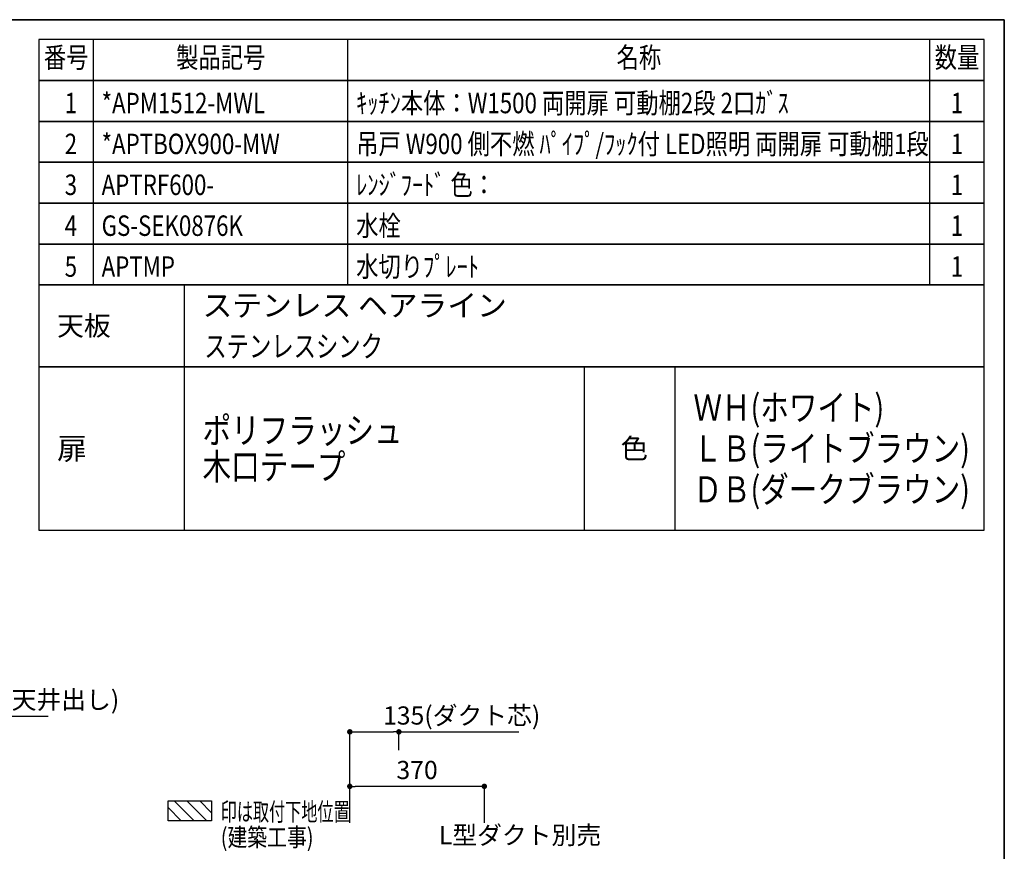
# Model space of a CAD drawing. Extents: x 0 to 8150, y 0 to 5650.
# Drawn here: x 5442 to 8150, y 3361 to 5650 of the extents above; entities that cross this region are included whole.
import ezdxf
from ezdxf.enums import TextEntityAlignment as Align

# ---------------------------------------------------------------- set-up
doc = ezdxf.new("R2010")
doc.units = 0
doc.header["$LTSCALE"] = 80
doc.header["$MEASUREMENT"] = 0
doc.layers.get('0').update_dxf_attribs({"linetype": 'CONTINUOUS'})
doc.layers.get('DEFPOINTS').update_dxf_attribs({"linetype": 'CONTINUOUS'})
for name, color, linetype in [('1', 7, 'CONTINUOUS'), ('DIM', 3, 'CONTINUOUS'), ('DUCT', 4, 'CONTINUOUS'), ('全製品情報', 30, 'CONTINUOUS'), ('設備', 30, 'CONTINUOUS')]:
    doc.layers.add(name, color=color, linetype=linetype)
doc.layers.add('図面枠', color=6, linetype='CONTINUOUS', lineweight=25)
doc.styles.get("Standard").update_dxf_attribs({"font": 'txt.shx', "bigfont": 'extfont.shx'})
doc.styles.add('TATE65', font='txt.shx', dxfattribs={"width": 0.65, "bigfont": 'extfont.shx'})
doc.styles.add('TATE75', font='txt.shx', dxfattribs={"width": 0.75, "bigfont": 'extfont.shx'})
doc.styles.add('TATE80', font='txt.shx', dxfattribs={"width": 0.8, "bigfont": 'extfont.shx'})
doc.styles.add('TATENAGA', font='txt.shx', dxfattribs={"width": 0.9, "bigfont": 'extfont.shx'})
doc.dimstyles.new('DIMSHORT65', dxfattribs={"dimtxt": 50, "dimasz": 15, "dimexe": 0, "dimexo": 0, "dimgap": 20, "dimtad": 1, "dimdec": 1, "dimdsep": 46, "dimtxsty": 'TATE65', "dimblk1": 'DOT', "dimblk2": 'DOT', "dimsah": 1, "dimcen": 0.09, "dimclrd": 256, "dimclre": 256, "dimclrt": 7, "dimadec": 0, "dimazin": 0, "dimtfac": 1, "dimtmove": 0, "dimatfit": 3, "dimldrblk": 'DOT', "dimfxl": 0, "dimtolj": 1, "dimtzin": 0, "dimarcsym": 0})
doc.dimstyles.new('HIKI75', dxfattribs={"dimtxt": 50, "dimasz": 15, "dimexe": 0, "dimexo": 0, "dimgap": 20, "dimtad": 1, "dimdsep": 46, "dimtxsty": 'TATE75', "dimblk1": 'DOT', "dimblk2": 'DOT', "dimsah": 1, "dimcen": 0.09, "dimclrd": 256, "dimclre": 256, "dimclrt": 7, "dimadec": 0, "dimazin": 0, "dimtfac": 1, "dimtmove": 1, "dimatfit": 3, "dimldrblk": 'DOT', "dimfxl": 0, "dimtolj": 1, "dimtzin": 0, "dimarcsym": 0})

# ---------------------------------------------------------------- blocks, each defined once
blk = doc.blocks.new('HINBAN')
at = {"layer": '1', "linetype": 'Continuous', "style": 'TATENAGA', "width": 0.8}
for tag, p in [('NO', (82.2, 9.6)), ('KAZU', (2285.8, -0.1))]:
    blk.add_attdef(tag, text='', height=50, dxfattribs=at).set_placement(p, align=Align.RIGHT)
for tag, p in [('HINBAN', (138.5, 8.1)), ('HINMEI', (1036.2, 4))]:
    blk.add_attdef(tag, p, '', height=50, dxfattribs=at)
blk = doc.blocks.new('BC-TH_取付下地')
at = {"layer": '1'}
h = blk.add_hatch(dxfattribs=at)
h.set_pattern_fill('ANSI31', color=8, scale=200, style=0)
h.set_pattern_definition([(135, (12227.26, 4316.87), (17.67767, 17.67767), [])])
h.paths.add_polyline_path([(0, 55), (120, 55), (120, 0), (0, 0)])
blk.add_lwpolyline([(0, 55), (120, 55), (120, 0), (0, 0)], close=True, dxfattribs=at)
at = {"layer": '1', "style": 'TATE65', "width": 0.65}
blk.add_text('印は取付下地位置', height=50, dxfattribs=at).set_placement((145, 0))
at = {"layer": '1', "linetype": 'Continuous', "style": 'TATE80', "width": 0.8}
blk.add_text('(建築工事)', height=50, dxfattribs=at).set_placement((145, -70))
blk = doc.blocks.new('_DOT')
at = {"color": 0, "linetype": 'ByBlock'}
blk.add_line((-0.5, 0), (-1, 0), dxfattribs=at)
at = {"color": 0, "linetype": 'ByBlock', "const_width": 0.5}
blk.add_lwpolyline([(-0.25, 0, 1), (0.25, 0, 1)], format="xyb", close=True, dxfattribs=at)
blk = doc.blocks.new('*D121')
at = {"linetype": 'ByBlock'}
for p, q in [((6350, 3440.2), (6350, 3540.2)), ((6705, 3540.2), (6365, 3540.2)), ((6720, 3440.2), (6720, 3540.2))]:
    blk.add_line(p, q, dxfattribs=at)
at = {"layer": 'DEFPOINTS', "color": 0, "linetype": 'ByBlock'}
for p in [(6350, 3540.2), (6350, 3440.2), (6720, 3440.2)]:
    blk.add_point(p, dxfattribs=at)
at = {"linetype": 'ByBlock', "xscale": 15, "yscale": 15, "zscale": 15, "rotation": 180}
blk.add_blockref('_DOT', (6350, 3540.2), dxfattribs=at)
at = {"linetype": 'ByBlock', "xscale": 15, "yscale": 15, "zscale": 15}
blk.add_blockref('_DOT', (6720, 3540.2), dxfattribs=at)
at = {"color": 7, "linetype": 'ByBlock', "insert": (6535, 3585.2), "char_height": 50, "attachment_point": 5, "style": 'TATE75'}
blk.add_mtext('\\A1;370', dxfattribs=at)
blk = doc.blocks.new('*D122')
at = {"linetype": 'ByBlock'}
for p, q in [((6350, 3540.2), (6350, 3690.2)), ((6365, 3690.2), (6470, 3690.2)), ((6485, 3640.2), (6485, 3690.2)), ((6485, 3690.2), (6815.2, 3690.2))]:
    blk.add_line(p, q, dxfattribs=at)
at = {"layer": 'DEFPOINTS', "color": 0, "linetype": 'ByBlock'}
for p in [(6485, 3690.2), (6485, 3640.2), (6350, 3540.2)]:
    blk.add_point(p, dxfattribs=at)
at = {"linetype": 'ByBlock', "xscale": 15, "yscale": 15, "zscale": 15, "rotation": 180}
blk.add_blockref('_DOT', (6350, 3690.2), dxfattribs=at)
at = {"linetype": 'ByBlock', "xscale": 15, "yscale": 15, "zscale": 15}
blk.add_blockref('_DOT', (6485, 3690.2), dxfattribs=at)
at = {"color": 7, "linetype": 'ByBlock', "insert": (6657.6, 3735.2), "char_height": 50, "attachment_point": 5, "style": 'TATE65'}
blk.add_mtext('\\A1;135(ダクト芯)', dxfattribs=at)
blk = doc.blocks.new('*D140')
at = {"linetype": 'ByBlock'}
for p, q in [((4750, 3633.5), (4750, 3733.5)), ((4765, 3733.5), (4835, 3733.5)), ((4850, 3433.5), (4850, 3733.5)), ((4850, 3733.5), (5520.3, 3733.5))]:
    blk.add_line(p, q, dxfattribs=at)
at = {"layer": 'DEFPOINTS', "color": 0, "linetype": 'ByBlock'}
for p in [(4750, 3733.5), (4750, 3633.5), (4850, 3433.5)]:
    blk.add_point(p, dxfattribs=at)
at = {"linetype": 'ByBlock', "xscale": 15, "yscale": 15, "zscale": 15, "rotation": 180}
blk.add_blockref('_DOT', (4750, 3733.5), dxfattribs=at)
at = {"linetype": 'ByBlock', "xscale": 15, "yscale": 15, "zscale": 15}
blk.add_blockref('_DOT', (4850, 3733.5), dxfattribs=at)
at = {"color": 7, "linetype": 'ByBlock', "insert": (5192.7, 3778.5), "char_height": 50, "attachment_point": 5, "style": 'TATE65'}
blk.add_mtext('\\A1;100(レンジフード用電源天井出し)', dxfattribs=at)

msp = doc.modelspace()

# ---------------------------------------------------------------- linework, layer by layer
for p, q in [((5645, 5482.5), (5645, 5595)), ((6345, 5482.5), (6345, 5595)), ((7945, 5482.5), (7945, 5595)), ((5645, 5370), (5645, 5482.5)), ((6345, 5370), (6345, 5482.5)), ((7945, 5370), (7945, 5482.5)), ((5645, 5257.5), (5645, 5370)), ((6345, 5257.5), (6345, 5370)), ((7945, 5257.5), (7945, 5370)), ((5645, 5145), (5645, 5257.5)), ((6345, 5145), (6345, 5257.5)), ((7945, 5145), (7945, 5257.5)), ((5645, 5032.5), (5645, 5145)), ((6345, 5032.5), (6345, 5145)), ((7945, 5032.5), (7945, 5145)), ((5645, 4920), (5645, 5032.5)), ((6345, 4920), (6345, 5032.5)), ((7945, 4920), (7945, 5032.5)), ((5895, 4245), (5895, 4695)), ((6995, 4245), (6995, 4695)), ((7245, 4245), (7245, 4695))]:
    msp.add_line(p, q)
for points in [[(5495, 5482.5), (8095, 5482.5), (8095, 5595), (5495, 5595)], [(5495, 5370), (8095, 5370), (8095, 5482.5), (5495, 5482.5)], [(5495, 5257.5), (8095, 5257.5), (8095, 5370), (5495, 5370)], [(5495, 5145), (8095, 5145), (8095, 5257.5), (5495, 5257.5)], [(5495, 5032.5), (8095, 5032.5), (8095, 5145), (5495, 5145)], [(5495, 4920), (8095, 4920), (8095, 5032.5), (5495, 5032.5)], [(5495, 4245), (8095, 4245), (8095, 4695), (5495, 4695)]]:
    msp.add_lwpolyline(points, close=True)
at = {"layer": '1'}
for points in [[(5495, 4695), (5895, 4695), (5895, 4920), (5495, 4920)], [(5495, 4695), (8095, 4695), (8095, 4920), (5495, 4920)]]:
    msp.add_lwpolyline(points, close=True, dxfattribs=at)
at = {"layer": '図面枠', "linetype": 'Continuous', "lineweight": 35}
for p in [(0, 5650), (8150, 0)]:
    msp.add_line(p, (8150, 5650), dxfattribs=at)

# ---------------------------------------------------------------- block references
at = {"layer": '1'}
msp.add_blockref('BC-TH_取付下地', (5850, 3445.228), dxfattribs=at)
at = {"layer": '全製品情報'}
ref = msp.add_blockref('HINBAN', (5495, 5370), dxfattribs=at)
ref.add_attrib('NO', '1', dxfattribs={"layer": '0', "height": 56.25, "style": 'TATENAGA', "width": 0.8}).set_placement((5600, 5392.5), align=Align.RIGHT)
ref.add_attrib('HINBAN', '*APM1512-MWL', (5667.5, 5392.5), dxfattribs={"layer": '0', "height": 56.25, "style": 'TATENAGA', "width": 0.8})
ref.add_attrib('HINMEI', 'ｷｯﾁﾝ本体：W1500 両開扉 可動棚2段 2口ｶﾞｽ', (6367.5, 5392.5), dxfattribs={"layer": '0', "height": 56.25, "style": 'TATENAGA', "width": 0.8})
ref.add_attrib('NUM', '1', dxfattribs={"layer": '0', "height": 56.25, "style": 'TATENAGA', "width": 0.8}).set_placement((8020, 5392.5), align=Align.CENTER)
ref = msp.add_blockref('HINBAN', (5495, 5257.5), dxfattribs=at)
ref.add_attrib('NO', '2', dxfattribs={"layer": '0', "height": 56.25, "style": 'TATENAGA', "width": 0.8}).set_placement((5600, 5280), align=Align.RIGHT)
ref.add_attrib('HINBAN', '*APTBOX900-MW', (5667.5, 5280), dxfattribs={"layer": '0', "height": 56.25, "style": 'TATENAGA', "width": 0.8})
ref.add_attrib('HINMEI', '吊戸 W900 側不燃 ﾊﾟｲﾌﾟ/ﾌｯｸ付 LED照明 両開扉 可動棚1段', (6367.5, 5280), dxfattribs={"layer": '0', "height": 56.25, "style": 'TATENAGA', "width": 0.8})
ref.add_attrib('NUM', '1', dxfattribs={"layer": '0', "height": 56.25, "style": 'TATENAGA', "width": 0.8}).set_placement((8020, 5280), align=Align.CENTER)
ref = msp.add_blockref('HINBAN', (5495, 5145), dxfattribs=at)
ref.add_attrib('NO', '3', dxfattribs={"layer": '0', "height": 56.25, "style": 'TATENAGA', "width": 0.8}).set_placement((5600, 5167.5), align=Align.RIGHT)
ref.add_attrib('HINBAN', 'APTRF600-', (5667.5, 5167.5), dxfattribs={"layer": '0', "height": 56.25, "style": 'TATENAGA', "width": 0.8})
ref.add_attrib('HINMEI', 'ﾚﾝｼﾞﾌｰﾄﾞ 色：', (6367.5, 5167.5), dxfattribs={"layer": '0', "height": 56.25, "style": 'TATENAGA', "width": 0.8})
ref.add_attrib('NUM', '1', dxfattribs={"layer": '0', "height": 56.25, "style": 'TATENAGA', "width": 0.8}).set_placement((8020, 5167.5), align=Align.CENTER)
ref = msp.add_blockref('HINBAN', (5495, 5032.5), dxfattribs=at)
ref.add_attrib('NO', '4', dxfattribs={"layer": '0', "height": 56.25, "style": 'TATENAGA', "width": 0.8}).set_placement((5600, 5055), align=Align.RIGHT)
ref.add_attrib('HINBAN', 'GS-SEK0876K', (5667.5, 5055), dxfattribs={"layer": '0', "height": 56.25, "style": 'TATENAGA', "width": 0.8})
ref.add_attrib('HINMEI', '水栓', (6367.5, 5055), dxfattribs={"layer": '0', "height": 56.25, "style": 'TATENAGA', "width": 0.8})
ref.add_attrib('NUM', '1', dxfattribs={"layer": '0', "height": 56.25, "style": 'TATENAGA', "width": 0.8}).set_placement((8020, 5055), align=Align.CENTER)
ref = msp.add_blockref('HINBAN', (5495, 4920), dxfattribs=at)
ref.add_attrib('NO', '5', dxfattribs={"layer": '0', "height": 56.25, "style": 'TATENAGA', "width": 0.8}).set_placement((5600, 4942.5), align=Align.RIGHT)
ref.add_attrib('HINBAN', 'APTMP', (5667.5, 4942.5), dxfattribs={"layer": '0', "height": 56.25, "style": 'TATENAGA', "width": 0.8})
ref.add_attrib('HINMEI', '水切りﾌﾟﾚｰﾄ', (6367.5, 4942.5), dxfattribs={"layer": '0', "height": 56.25, "style": 'TATENAGA', "width": 0.8})
ref.add_attrib('NUM', '1', dxfattribs={"layer": '0', "height": 56.25, "style": 'TATENAGA', "width": 0.8}).set_placement((8020, 4942.5), align=Align.CENTER)

# ---------------------------------------------------------------- texts
at = {"style": 'TATENAGA', "width": 0.8}
for s, p in [('番号', (5570, 5538.75)), ('製品記号', (5995, 5538.75)), ('名称', (7145, 5538.75)), ('数量', (8020, 5538.75))]:
    msp.add_text(s, height=56.25, dxfattribs=at).set_placement(p, align=Align.MIDDLE)
for s, height, p in [('ステンレス ヘアライン', 60, (5945, 4863.75)), ('天板', 54, (5545, 4807.5)), ('扉', 60, (5545, 4470)), ('色', 55, (7095, 4470))]:
    msp.add_text(s, height=height).set_placement(p, align=Align.MIDDLE_LEFT)
at = {"style": 'TATE75', "width": 0.75}
msp.add_text('ステンレスシンク', height=60, dxfattribs=at).set_placement((5950, 4751.25), align=Align.MIDDLE_LEFT)
at = {"width": 0.8}
for s, p in [('ＷＨ(ホワイト)', (7295, 4582.5)), ('ポリフラッシュ', (5945, 4520)), ('ＬＢ(ライトブラウン)', (7295, 4470)), ('木口テープ', (5945, 4420)), ('ＤＢ(ダークブラウン)', (7295, 4357.5))]:
    msp.add_text(s, height=72, dxfattribs=at).set_placement(p, align=Align.MIDDLE_LEFT)
at = {"layer": 'DIM', "color": 7, "insert": (6594.885, 3405.998), "char_height": 50, "attachment_point": 4, "style": 'TATE65'}
msp.add_mtext('\\A1;L型ダクト別売', dxfattribs=at)

# ---------------------------------------------------------------- dimensions: what is measured, and where the dimension line sits
at = {"layer": 'DIM'}
dim = msp.add_linear_dim(base=(6350, 3540.228), p1=(6720, 3440.228), p2=(6350, 3440.228), dimstyle='HIKI75', dxfattribs=at)
dim.commit()
dim.dimension.update_dxf_attribs({"geometry": '*D121', "text_midpoint": (6535, 3585.228)})
at = {"layer": 'DUCT'}
dim = msp.add_linear_dim(base=(6485, 3690.228), p1=(6350, 3540.228), p2=(6485, 3640.228), angle=180, text='<>(ダクト芯)', dimstyle='DIMSHORT65', dxfattribs=at)
dim.commit()
dim.dimension.update_dxf_attribs({"geometry": '*D122', "text_midpoint": (6657.583, 3735.228)})
at = {"layer": '設備'}
dim = msp.add_linear_dim(base=(4750, 3733.5), p1=(4850, 3433.5), p2=(4750, 3633.5), text='<>(レンジフード用電源天井出し)', dimstyle='DIMSHORT65', dxfattribs=at)
dim.commit()
dim.dimension.update_dxf_attribs({"geometry": '*D140', "text_midpoint": (5192.667, 3733.5), "dimtype": 160})

doc.saveas('drawing.dxf')
